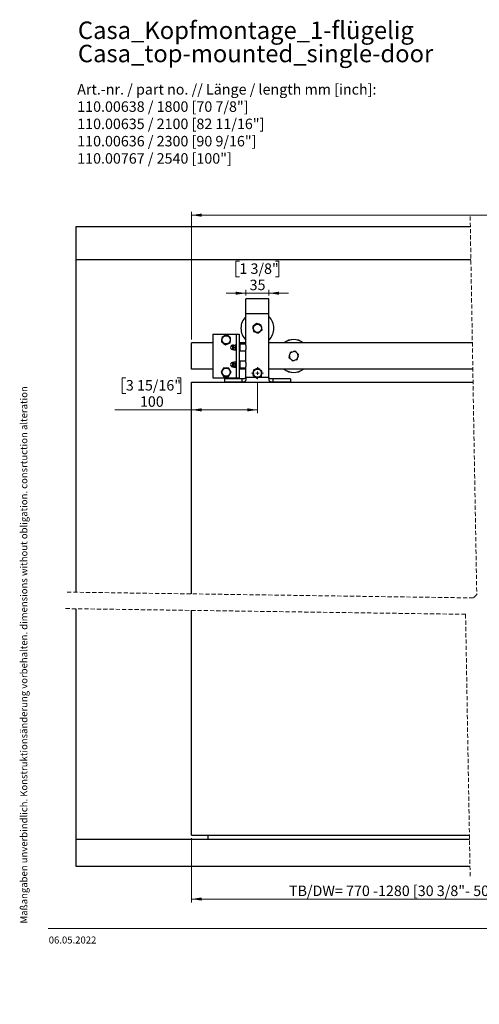
# Model space of a CAD drawing. Units: millimetres. Extents: x 4 to 418, y -13 to 285.
# Drawn here: x 4 to 143, y -13 to 285 of the extents above; entities that cross this region are included whole.
import ezdxf

# ---------------------------------------------------------------- set-up
doc = ezdxf.new("R2010")
doc.units = ezdxf.units.MM
doc.linetypes.add('HIDDEN', pattern=[1.905, 1.27, -0.635])
doc.styles.add('SLDTEXTSTYLE0', font='TXT', dxfattribs={"width": 0.605})
doc.styles.add('SLDTEXTSTYLE1', font='TXT', dxfattribs={"width": 0.7})
doc.dimstyles.new('SLDDIMSTYLE0', dxfattribs={"dimtxt": 3.081982, "dimasz": 3.081982, "dimexe": 0, "dimexo": 0.0625, "dimgap": 0.770496, "dimtad": 0, "dimtih": 1, "dimtoh": 1, "dimdec": 6, "dimlfac": 5, "dimrnd": 1e-09, "dimzin": 12, "dimdsep": 46, "dimtxsty": 'SLDTEXTSTYLE0', "dimsah": 1, "dimcen": 0.09, "dimadec": 0, "dimazin": 3, "dimtfac": 1, "dimtofl": 0, "dimtmove": 0, "dimatfit": 3, "dimfxl": 1, "dimfrac": 2, "dimtolj": 1, "dimtzin": 12, "dimarcsym": 0})
doc.dimstyles.new('SLDDIMSTYLE1', dxfattribs={"dimtxt": 3.081982, "dimasz": 3.081982, "dimexe": 0, "dimexo": 0.0625, "dimgap": 0.770496, "dimtad": 0, "dimtih": 1, "dimtoh": 1, "dimlfac": 5, "dimrnd": 1e-09, "dimzin": 12, "dimdsep": 46, "dimtxsty": 'SLDTEXTSTYLE0', "dimsah": 1, "dimcen": 0.09, "dimadec": 0, "dimazin": 3, "dimtfac": 1, "dimtofl": 0, "dimtmove": 0, "dimatfit": 3, "dimfxl": 1, "dimfrac": 2, "dimtolj": 1, "dimtzin": 12, "dimarcsym": 0})
doc.dimstyles.new('SLDDIMSTYLE2', dxfattribs={"dimtxt": 3.081982, "dimasz": 3.081982, "dimexe": 0, "dimexo": 0.0625, "dimgap": 0.770496, "dimtad": 0, "dimtih": 1, "dimtoh": 1, "dimlfac": 5, "dimrnd": 1e-09, "dimzin": 12, "dimdsep": 46, "dimtxsty": 'SLDTEXTSTYLE0', "dimsah": 1, "dimcen": 0.09, "dimadec": 0, "dimazin": 3, "dimtfac": 1, "dimtofl": 0, "dimtmove": 0, "dimatfit": 3, "dimfxl": 1, "dimfrac": 2, "dimtolj": 1, "dimtzin": 12, "dimarcsym": 0})
doc.dimstyles.new('SLDDIMSTYLE3', dxfattribs={"dimtxt": 3.081982, "dimasz": 3.081982, "dimexe": 0, "dimexo": 0.0625, "dimgap": 0.770496, "dimtad": 0, "dimtih": 1, "dimtoh": 1, "dimlfac": 5, "dimrnd": 1e-09, "dimzin": 12, "dimdsep": 46, "dimtxsty": 'SLDTEXTSTYLE0', "dimsah": 1, "dimcen": 0.09, "dimadec": 0, "dimazin": 3, "dimtfac": 1, "dimtmove": 0, "dimatfit": 0, "dimfxl": 1, "dimfrac": 2, "dimtolj": 1, "dimtzin": 12, "dimarcsym": 0})

# ---------------------------------------------------------------- blocks, each defined once
blk = doc.blocks.new('SW_NOTE_0')
at = {"color": 0, "linetype": 'Continuous', "lineweight": 0, "char_height": 3.175, "attachment_point": 1}
for s, insert, style in [('Art.-nr. / part no. // Länge / length mm [inch]:', (0, 4.09), 'SLDTEXTSTYLE1'), ('110.00638 / 1800 [70 7/8"]', (0, -1.14), 'SLDTEXTSTYLE0'), ('110.00635 / 2100 [82 11/16"]', (0, -6.37), 'SLDTEXTSTYLE0'), ('110.00636 / 2300 [90 9/16"]', (0, -11.61), 'SLDTEXTSTYLE0'), ('110.00767 / 2540 [100"]', (0, -16.84), 'SLDTEXTSTYLE0')]:
    blk.add_mtext(s, dxfattribs=dict(at, insert=insert, style=style))
blk = doc.blocks.new('SW_NOTE_0_2')
at = {"color": 0, "linetype": 'Continuous', "lineweight": 0, "char_height": 5.2917, "attachment_point": 1, "style": 'SLDTEXTSTYLE0'}
for s, insert in [('Casa_Kopfmontage_1-flügelig', (0, 6.82)), ('Casa_top-mounted_single-door', (0, -0.23))]:
    blk.add_mtext(s, dxfattribs=dict(at, insert=insert))
blk = doc.blocks.new('_D')
at = {"linetype": 'Continuous', "lineweight": 18}
for p, q in [((56.2, 37.01), (56.2, 17.61)), ((185.17, 37.01), (185.17, 17.61)), ((56.2, 18.61), (185.17, 18.61))]:
    blk.add_line(p, q, dxfattribs=at)
for points in [[(56.2, 18.61), (59.28, 18.14), (59.28, 19.08)], [(185.17, 18.61), (182.09, 19.08), (182.09, 18.14)]]:
    blk.add_solid(points, dxfattribs=at)
at = {"linetype": 'Continuous', "lineweight": 18, "insert": (85.77, 22.7), "char_height": 3.175, "attachment_point": 1, "style": 'SLDTEXTSTYLE0'}
blk.add_mtext('TB/DW= 770 -1280 [30 3/8"- 50 3/8"]', dxfattribs=at)
blk = doc.blocks.new('_D_1')
at = {"linetype": 'Continuous', "lineweight": 18}
for p, q in [((56.2, 188.14), (56.2, 226.82)), ((365.17, 188.14), (365.17, 226.82)), ((56.2, 225.82), (365.17, 225.82))]:
    blk.add_line(p, q, dxfattribs=at)
for points in [[(56.2, 225.82), (59.28, 225.34), (59.28, 226.29)], [(365.17, 225.82), (362.09, 226.29), (362.09, 225.34)]]:
    blk.add_solid(points, dxfattribs=at)
at = {"linetype": 'Continuous', "lineweight": 18, "char_height": 3.175, "attachment_point": 1, "style": 'SLDTEXTSTYLE0'}
for s, insert in [('1800', (149.45, 229.91)), ('[70 7/8"] (2100 [82 11/16"] / 2300 [90 9/16"] / 2540 [100"])', (160.05, 229.91))]:
    blk.add_mtext(s, dxfattribs=dict(at, insert=insert))
blk = doc.blocks.new('_D_3')
at = {"linetype": 'Continuous', "lineweight": 18}
for p, q in [((36.31, 176.5), (35.25, 176.5)), ((35.25, 176.5), (35.25, 171.76)), ((51.92, 176.5), (52.98, 176.5)), ((52.98, 176.5), (52.98, 171.76)), ((76.2, 175.14), (76.2, 165.82)), ((35.25, 171.76), (36.31, 171.76)), ((52.98, 171.76), (51.92, 171.76)), ((56.2, 166.82), (33.01, 166.82)), ((76.2, 166.82), (56.2, 166.82))]:
    blk.add_line(p, q, dxfattribs=at)
for points in [[(56.2, 166.82), (59.28, 166.35), (59.28, 167.3)], [(76.2, 166.82), (73.12, 167.3), (73.12, 166.35)]]:
    blk.add_solid(points, dxfattribs=at)
at = {"linetype": 'Continuous', "lineweight": 18, "char_height": 3.175, "attachment_point": 1, "style": 'SLDTEXTSTYLE0'}
for s, insert in [('3 15/16"', (36.31, 175.85)), ('100', (40.59, 170.92))]:
    blk.add_mtext(s, dxfattribs=dict(at, insert=insert))
blk = doc.blocks.new('_D_4')
at = {"linetype": 'Continuous', "lineweight": 18}
for p, q in [((70.73, 211.84), (69.67, 211.84)), ((69.67, 211.84), (69.67, 207.1)), ((81.64, 211.84), (82.7, 211.84)), ((82.7, 211.84), (82.7, 207.1)), ((69.67, 207.1), (70.73, 207.1)), ((82.7, 207.1), (81.64, 207.1)), ((72.7, 201.44), (72.7, 203.16)), ((79.7, 201.44), (79.7, 203.16)), ((72.7, 202.16), (66.77, 202.16)), ((79.7, 202.16), (72.7, 202.16)), ((79.7, 202.16), (85.63, 202.16))]:
    blk.add_line(p, q, dxfattribs=at)
for points in [[(72.7, 202.16), (69.62, 202.64), (69.62, 201.69)], [(79.7, 202.16), (82.78, 201.69), (82.78, 202.64)]]:
    blk.add_solid(points, dxfattribs=at)
at = {"linetype": 'Continuous', "lineweight": 18, "char_height": 3.175, "attachment_point": 1, "style": 'SLDTEXTSTYLE0'}
for s, insert in [('1 3/8"', (70.73, 211.19)), ('35', (73.83, 206.26))]:
    blk.add_mtext(s, dxfattribs=dict(at, insert=insert))
blk = doc.blocks.new('SW_CENTERMARKSYMBOL_0')
at = {"color": 0, "linetype": 'Continuous', "lineweight": 18}
for p, q in [((-1, 0), (-1.8, 0)), ((0, 0), (-0.5, 0)), ((0, 1), (0, 1.8)), ((0, 0), (0, 0.5)), ((0, 0), (0, -0.5)), ((0, 0), (0.5, 0)), ((1, 0), (1.8, 0)), ((0, -1), (0, -1.8))]:
    blk.add_line(p, q, dxfattribs=at)

msp = doc.modelspace()

# ---------------------------------------------------------------- linework, layer by layer
at = {"color": 7, "linetype": 'HIDDEN', "lineweight": 18}
for p, q in [((140.68285931, 225.42167637), (142.68285931, 110.83417875)), ((141.69014298, 109.84146242), (18.02570383, 111.61331794)), ((142.68285931, 110.83417875), (141.69014298, 109.84146242)), ((139.29630976, 104.8757611), (18.02570383, 106.61331794)), ((139.29630976, 104.8757611), (140.68285931, 25.4351394))]:
    msp.add_line(p, q, dxfattribs=at)
at = {"color": 7, "linetype": 'Continuous', "lineweight": 25}
for p, q in [((21.2007086, 222.24668114), (21.2007086, 212.24669067)), ((140.73827669, 222.24668114), (21.2007086, 222.24668114)), ((140.91281101, 212.24669067), (21.2007086, 212.24669067)), ((21.2007086, 212.24669067), (21.2007086, 111.56782953)), ((79.70071241, 200.43982117), (72.70069525, 200.43982117)), ((72.70069525, 195.93983738), (72.70069525, 200.43982117)), ((79.70071241, 195.93983738), (79.70071241, 200.43982117)), ((79.70071241, 195.93983738), (72.70069525, 195.93983738)), ((72.70069525, 186.33982985), (72.70069525, 195.93983738)), ((79.70071241, 176.64668409), (79.70071241, 195.93983738)), ((74.80643198, 192.09600536), (74.91417333, 191.3532242)), ((77.37951681, 192.46922581), (76.68235704, 192.7472934)), ((77.59497568, 190.98365156), (77.48723432, 191.72643272)), ((62.70070478, 189.73982184), (62.70070478, 176.53982489)), ((62.70070478, 189.73982184), (69.8007147, 189.73982184)), ((65.50512716, 188.94754498), (65.41097566, 188.20291607)), ((68.08460161, 188.62136452), (67.48681471, 189.07521813)), ((69.8007147, 189.73982184), (69.8007147, 176.53982489)), ((69.8007147, 189.73982184), (70.70069715, 189.73982184)), ((70.70069715, 189.73982184), (70.70069715, 176.53982489)), ((75.02189085, 190.61044304), (75.71905062, 190.33235161)), ((62.70070478, 187.13983147), (56.20069906, 187.13983147)), ((56.20069906, 179.13982718), (56.20069906, 187.13983147)), ((65.31682417, 187.45829908), (65.91458723, 187.00443356)), ((67.89627477, 187.13210671), (67.99042627, 187.87673561)), ((68.97669241, 186.38982622), (68.69070932, 186.38982622)), ((68.69070932, 185.08982508), (68.97669241, 185.08982508)), ((69.00103494, 186.44038288), (69.00070116, 186.4398226)), ((69.00070116, 186.11373751), (69.00070116, 186.43927424)), ((69.00070116, 185.41428892), (69.00070116, 186.11373751)), ((69.06321451, 185.77207176), (69.00070116, 186.11373751)), ((69.06321451, 185.05650608), (69.00070116, 185.41428892)), ((69.00070116, 185.04038899), (69.00070116, 185.41428892)), ((69.00070116, 185.0398287), (69.00103494, 185.03926842)), ((69.06321451, 186.45539133), (69.5781748, 186.45539133)), ((69.06321451, 185.77207176), (69.5781748, 185.77207176)), ((69.06321451, 185.05650608), (69.5781748, 185.05650608)), ((69.06321451, 185.02425997), (69.5781748, 185.02425997)), ((69.5781748, 186.45539133), (69.64071199, 186.11373751)), ((69.5781748, 185.77207176), (69.64071199, 185.41428892)), ((69.5781748, 185.02425997), (69.64071199, 185.36592571)), ((69.64071199, 186.4398226), (69.64037821, 186.44038288)), ((69.64037821, 185.03926842), (69.64071199, 185.0398287)), ((69.8007147, 186.63983194), (69.64071199, 186.63983194)), ((69.64071199, 185.73982565), (69.64071199, 186.63983194)), ((69.64071199, 184.83983128), (69.64071199, 185.73982565)), ((72.70069525, 187.13983147), (70.70069715, 187.13983147)), ((70.9007065, 186.7398247), (70.70069715, 186.7398247)), ((72.70069525, 186.7398247), (70.9007065, 186.7398247)), ((70.9007065, 186.7398247), (70.9007065, 184.7398266)), ((72.70069525, 186.33982985), (72.70069525, 185.13983337)), ((72.70069525, 181.13982527), (72.70069525, 185.13983337)), ((141.35102436, 187.13983147), (79.70071241, 187.13983147)), ((69.64071199, 184.83983128), (69.8007147, 184.83983128)), ((70.70069715, 184.7398266), (70.9007065, 184.7398266)), ((70.9007065, 184.7398266), (72.70069525, 184.7398266)), ((85.87384626, 183.19285957), (85.7573311, 182.72747843)), ((85.87384626, 183.19285957), (86.00540563, 183.71825068)), ((86.49135038, 182.01726524), (86.10213205, 182.39387123)), ((86.49135038, 182.01726524), (86.83612749, 181.68365805)), ((86.58321306, 184.31542961), (87.10399076, 184.46420281)), ((87.91006014, 184.2623934), (87.56528303, 184.59598867)), ((87.91006014, 184.2623934), (88.29927847, 183.88578741)), ((88.52754041, 183.08678715), (88.39600488, 182.56140797)), ((88.52754041, 183.08678715), (88.64407942, 183.55218021)), ((62.70070478, 179.13982718), (56.20069906, 179.13982718)), ((65.95015928, 179.53982203), (65.5748646, 178.88983337)), ((65.95015928, 179.53982203), (66.70070097, 179.53982203)), ((66.70070097, 179.53982203), (67.4512665, 179.53982203)), ((68.97669241, 181.18982164), (68.69070932, 181.18982164)), ((68.69070932, 179.88983242), (68.97669241, 179.88983242)), ((69.06395361, 181.34938328), (69.00070116, 181.23982994)), ((69.00070116, 181.125544), (69.00070116, 181.23982994)), ((69.06321451, 180.90424387), (69.00070116, 181.125544)), ((69.00070116, 180.50073235), (69.00070116, 181.125544)), ((69.00070116, 179.91500942), (69.00070116, 180.50073235)), ((69.06321451, 179.73279802), (69.00070116, 179.91500942)), ((69.00070116, 179.83982412), (69.00070116, 179.91500942)), ((69.00070116, 179.83982412), (69.06395361, 179.73027079)), ((69.06321451, 181.34685604), (69.05548975, 181.32432549)), ((69.06321451, 181.34685604), (69.5781748, 181.34685604)), ((69.06321451, 180.90424387), (69.5781748, 180.90424387)), ((69.06321451, 180.0972089), (69.5781748, 180.0972089)), ((69.06321451, 179.73279802), (69.5781748, 179.73279802)), ((69.64071199, 181.23982994), (69.57745954, 181.34938328)), ((69.57745954, 179.73027079), (69.64071199, 179.83982412)), ((69.5781748, 181.34685604), (69.64071199, 181.125544)), ((69.58647177, 181.3242778), (69.5781748, 181.34685604)), ((69.5781748, 180.0972089), (69.64071199, 179.91500942)), ((69.8007147, 181.43982737), (69.64071199, 181.43982737)), ((69.64071199, 180.53983299), (69.64071199, 181.43982737)), ((69.64071199, 179.6398267), (69.64071199, 180.53983299)), ((69.64071199, 179.6398267), (69.8007147, 179.6398267)), ((70.9007065, 181.53983204), (70.70069715, 181.53983204)), ((70.70069715, 179.53982203), (70.9007065, 179.53982203)), ((72.70069525, 179.13982718), (70.70069715, 179.13982718)), ((72.70069525, 181.53983204), (70.9007065, 181.53983204)), ((70.9007065, 181.53983204), (70.9007065, 179.53982203)), ((70.9007065, 179.53982203), (72.70069525, 179.53982203)), ((72.70069525, 181.13982527), (72.70069525, 179.9398288)), ((72.70069525, 176.64668409), (72.70069525, 179.9398288)), ((77.57652208, 178.54021637), (76.97258398, 178.98585646)), ((141.4906542, 179.13982718), (79.70071241, 179.13982718)), ((87.81819746, 181.96422903), (87.29741976, 181.81544392)), ((62.70070478, 176.53982489), (69.8007147, 176.53982489)), ((65.19959375, 178.2398328), (65.5748646, 177.58983223)), ((65.95015928, 176.93983166), (66.70070097, 176.93983166)), ((71.5007107, 176.24670116), (66.20071337, 176.24670116)), ((66.20071337, 176.24670116), (66.20071337, 175.24672596)), ((66.70070097, 176.93983166), (67.4512665, 176.93983166)), ((67.4512665, 176.93983166), (67.82653734, 177.58983223)), ((68.20180818, 178.2398328), (67.82653734, 178.88983337)), ((69.8007147, 176.53982489), (70.70069715, 176.53982489)), ((71.5007107, 176.24670116), (71.5007107, 175.24672596)), ((72.70069525, 176.64668409), (72.70069525, 176.32772772)), ((79.70071241, 176.64668409), (72.70069525, 176.64668409)), ((74.82488558, 177.33944504), (75.42882368, 176.89379303)), ((74.99285147, 178.8311228), (74.9088566, 178.08528988)), ((77.40855619, 177.04852669), (77.49255106, 177.79437153)), ((79.70071241, 176.32772772), (79.70071241, 176.64668409)), ((80.90069696, 176.24670116), (80.90069696, 175.24672596)), ((86.20069429, 176.24670116), (80.90069696, 176.24670116)), ((86.20069429, 176.24670116), (86.20069429, 175.24672596)), ((56.20069906, 111.06635182), (56.20069906, 175.2466902)), ((56.20069906, 175.2466902), (141.55860349, 175.2466902)), ((66.20071337, 175.24672596), (66.20071337, 175.2466902)), ((71.5007107, 175.24672596), (66.20071337, 175.24672596)), ((86.20069429, 175.24672596), (80.90069696, 175.24672596)), ((86.20069429, 175.2466902), (86.20069429, 175.24672596)), ((21.2007086, 106.56782201), (21.2007086, 36.61013654)), ((56.20069906, 38.01013043), (56.20069906, 106.06634429)), ((21.2007086, 36.61013654), (21.2007086, 28.61014417)), ((140.48780605, 36.61013654), (21.2007086, 36.61013654)), ((56.20069906, 38.01013043), (140.46338007, 38.01013043)), ((61.20069429, 38.01013043), (61.20069429, 36.61013654)), ((21.2007086, 28.61014417), (140.62744781, 28.61014417))]:
    msp.add_line(p, q, dxfattribs=at)
at = {"color": 8, "linetype": 'Continuous', "lineweight": 25}
for p, q in [((68.69070932, 186.38982622), (68.69070932, 185.0903496)), ((68.69070932, 185.0903496), (68.69070932, 185.08982508)), ((68.97669241, 185.08982508), (68.97669241, 186.38982622)), ((68.69070932, 181.18982164), (68.69070932, 179.88983242)), ((68.97669241, 180.50352184), (68.97669241, 181.18982164)), ((68.97669241, 179.88983242), (68.97669241, 180.50352184))]:
    msp.add_line(p, q, dxfattribs=at)
at = {"color": 7, "linetype": 'Continuous', "lineweight": 18}
msp.add_line((12.80877313, 9.71395326), (414.86059396, 9.71395326), dxfattribs=at)
at = {"color": 7, "linetype": 'Continuous', "lineweight": 25, "flags": 128}
for points in [[(75.39582655, 192.56070702), (74.94466707, 192.20499842), (74.80643198, 192.09600536)], [(74.91417333, 191.3532242), (74.92182657, 191.30041449), (75.02189085, 190.61044304)], [(75.98522112, 193.02538483), (75.54755613, 192.68032162), (75.39582655, 192.56070702)], [(77.59497568, 190.98365156), (77.15728685, 190.63856451), (77.00558111, 190.51894991)], [(77.48723432, 191.72643272), (77.47958109, 191.77924244), (77.37951681, 192.46922581)], [(65.41097566, 188.20291607), (65.4042761, 188.14997522), (65.31682417, 187.45829908)], [(65.50512716, 188.94754498), (66.01896688, 189.16346876), (66.1970894, 189.23830835)], [(66.1970894, 189.23830835), (66.72673628, 189.46088402), (66.8890278, 189.52908365)], [(67.48681471, 189.07521813), (67.44430467, 189.10748808), (66.8890278, 189.52908365)], [(67.99042627, 187.87673561), (67.99712583, 187.92967646), (68.08460161, 188.62136452)], [(77.00558111, 190.51894991), (76.55442163, 190.16325323), (76.41618654, 190.05426018)], [(65.91458723, 187.00443356), (65.95709726, 186.9721636), (66.51237413, 186.55057995)], [(66.51237413, 186.55057995), (67.02621385, 186.76650374), (67.20433637, 186.84134333)], [(67.20433637, 186.84134333), (67.73398325, 187.06390707), (67.89627477, 187.13210671)], [(85.7573311, 182.72747843), (85.85892126, 182.62917845), (86.10213205, 182.39387123)], [(86.12192079, 184.18364374), (86.08758852, 184.0465173), (86.00540563, 183.71825068)], [(86.58321306, 184.31542961), (86.46626875, 184.28201525), (86.12192079, 184.18364374)], [(87.56528303, 184.59598867), (87.3128216, 184.52386705), (87.10399076, 184.46420281)], [(87.81819746, 181.96422903), (87.93514177, 181.9976434), (88.27948973, 182.0960149)], [(88.27948973, 182.0960149), (88.313822, 182.23314135), (88.39600488, 182.56140797)], [(88.64407942, 183.55218021), (88.54248926, 183.65046827), (88.29927847, 183.88578741)], [(67.82653734, 178.88983337), (67.7998583, 178.9360389), (67.4512665, 179.53982203)], [(75.68076059, 179.13131563), (75.15418932, 178.90153973), (74.99285147, 178.8311228)], [(76.36866972, 179.43150847), (75.85783407, 179.20858709), (75.68076059, 179.13131563)], [(76.97258398, 178.98585646), (76.92964479, 179.01754229), (76.36866972, 179.43150847)], [(86.83612749, 181.68365805), (87.08858892, 181.75579159), (87.29741976, 181.81544392)], [(65.5748646, 178.88983337), (65.54818556, 178.84361593), (65.19959375, 178.2398328)], [(65.5748646, 177.58983223), (65.60154363, 177.54361479), (65.95015928, 176.93983166)], [(67.82653734, 177.58983223), (67.85321638, 177.63603775), (68.20180818, 178.2398328)], [(75.42882368, 176.89379303), (75.47176286, 176.8621072), (76.03273794, 176.44814102)], [(76.72064707, 176.74833386), (76.19407579, 176.51854603), (76.03273794, 176.44814102)], [(77.40855619, 177.04852669), (76.89772054, 176.82560532), (76.72064707, 176.74833386)]]:
    msp.add_lwpolyline(points, dxfattribs=at)
at = {"color": 7, "linetype": 'Continuous', "lineweight": 25}
for centre, radius in [((76.20070803, 191.53983982), 1.2739935), ((76.20070047, 191.53981818), 1.24999743), ((66.70069895, 188.0398303), 1.27400477), ((66.70069793, 188.03982358), 1.25000062), ((66.70070427, 178.23982766), 1.27400161), ((66.70070941, 178.23982892), 1.24999832), ((76.20069671, 177.93982526), 1.27400596), ((76.20070686, 177.93983302), 1.25000081)]:
    msp.add_circle(centre, radius, dxfattribs=at)
for centre, radius, start, end in [((76.20072232, 191.53982846), 5.00002135, 134.4271986419, 225.5728013581), ((76.20060131, 191.53980385), 5.00009775, 0.0002137752, 45.5723112285), ((76.20076171, 191.53982136), 1.30004928, 128.2546308064, 188.2522122233), ((76.2007321, 191.53984669), 1.30002362, 188.2535041695, 248.2524643527), ((76.2006652, 191.5399365), 1.29989911, 68.2497837227, 128.2544329055), ((76.20071486, 191.53982713), 1.2999823, 8.2530161609, 68.2536029502), ((76.20067657, 191.53982335), 1.30002073, 308.2539043173, 8.2529387124), ((76.20078037, 191.53977786), 4.99991869, 314.4268268053, 0.0005115883), ((66.7007147, 188.03982234), 1.30001013, 172.792925363, 232.7921150926), ((66.70069997, 188.03982426), 1.29999528, 112.7924526494, 172.792927863), ((66.70070956, 188.03981087), 1.30001134, 52.7933909013, 112.7926137998), ((66.70068724, 188.03982934), 1.30001013, 352.792925363, 52.7921150926), ((76.20071293, 191.53984687), 1.30001669, 248.2532521719, 308.2520043811), ((87.20070526, 183.13977324), 5.00005201, 53.1304196079, 126.8695803921), ((87.20070526, 183.13982989), 4.96000015, 53.7507075993, 126.2492924007), ((66.70070586, 188.03987385), 1.30004581, 232.7937979646, 292.792470387), ((66.70073896, 188.03978774), 1.2999536, 292.7925958525, 352.794458495), ((68.6907056, 185.73982565), 0.65000057, 89.9996717163, 270.0003282837), ((68.9766878, 186.41383958), 0.02401336, 270.0109905603, 359.9605536272), ((68.97670815, 185.06583208), 0.02399301, 359.9908604076, 90.0375954049), ((87.20087715, 183.13991), 1.32808683, 177.7150654567, 214.176177966), ((87.20069638, 183.13985483), 1.32787865, 117.7111843155, 154.177867731), ((87.20072048, 183.13985061), 1.32793217, 237.7109013779, 274.1759427329), ((87.20070922, 183.1398064), 1.32792331, 57.7116385473, 94.1768002883), ((87.20071414, 183.13980381), 1.32787865, 297.7111843155, 334.177867731), ((87.2007467, 183.1398484), 1.32785431, 357.7098426978, 34.177787777), ((66.70070135, 178.23980421), 1.30001781, 90.0000169825, 149.9989691434), ((66.70070058, 178.23980421), 1.30001781, 30.0010308566, 89.9999830175), ((68.69069849, 180.53982703), 0.64999461, 89.9990455694, 270.0009544306), ((68.9766878, 181.213835), 0.02401335, 270.0109817039, 359.989018296), ((68.9766878, 179.86581907), 0.02401335, 0.0109817042, 89.989018296), ((76.20071241, 177.93980032), 1.30002255, 113.5754275668, 173.5743904604), ((76.20070823, 177.93989885), 1.29993057, 53.5741270134, 113.5769958261), ((76.20073254, 177.93981856), 1.29998074, 353.5760693257, 53.5770904028), ((87.20070526, 183.13988318), 5.00005024, 233.1304043753, 306.8695956247), ((87.20070526, 183.13982876), 4.96000015, 233.7507075993, 306.2492924007), ((66.7007162, 178.2398328), 1.30001638, 150.0003875877, 209.9996124123), ((66.70069539, 178.23982723), 1.29999557, 209.9998581329, 270.0002457206), ((66.70070654, 178.23982723), 1.29999557, 269.9997542794, 330.0001418671), ((66.70068574, 178.2398328), 1.30001638, 330.0003875877, 29.9996124123), ((76.20067915, 177.93983414), 1.29998572, 173.5757078223, 233.5770316175), ((76.20070932, 177.9398385), 1.30000714, 233.5760755314, 293.5750473082), ((76.20069847, 177.93984514), 1.30001757, 293.5753687705, 353.575073185)]:
    msp.add_arc(centre, radius, start, end, dxfattribs=at)
for points, knots in [([(76.68235704, 192.7472934), (76.66584269, 192.75388993), (76.43350699, 192.84669464), (76.2011045, 192.93933205), (75.98522112, 193.02538483)], [0, 0, 0, 0, 0.0710796803, 1, 1, 1, 1]), ([(75.71905062, 190.33235161), (75.73556502, 190.32575918), (75.96792071, 190.23300454), (76.20031209, 190.14033932), (76.41618654, 190.05426018)], [0, 0, 0, 0, 0.0710737908, 1, 1, 1, 1]), ([(69.00070116, 186.11373751), (69.000762, 186.12183309), (69.00163355, 186.23779378), (69.0335377, 186.35052771), (69.06321451, 186.45539133)], [0, 0, 0, 0, 0.06981313544, 1, 1, 1, 1]), ([(69.00070116, 186.43927424), (69.01311918, 186.44403636), (69.03338576, 186.4518083), (69.05488758, 186.4543911), (69.06321451, 186.45539133)], [0, 0, 0, 0, 0.6127337365, 1, 1, 1, 1]), ([(69.00070116, 185.41428892), (69.00076179, 185.42276973), (69.00162867, 185.54401505), (69.03353757, 185.66217594), (69.06321451, 185.77207176)], [0, 0, 0, 0, 0.06994753434, 1, 1, 1, 1]), ([(69.00070116, 185.36592571), (69.00076195, 185.35782616), (69.0016324, 185.24186144), (69.03353766, 185.12912362), (69.06321451, 185.02425997)], [0, 0, 0, 0, 0.0698450238, 1, 1, 1, 1]), ([(69.00070116, 185.04038899), (69.01311918, 185.04515111), (69.03338576, 185.05292305), (69.05488758, 185.05550585), (69.06321451, 185.05650608)], [0, 0, 0, 0, 0.6127337365, 1, 1, 1, 1]), ([(69.06321451, 185.02425997), (69.04162153, 185.0239399), (69.01781742, 185.02358706), (69.00215593, 185.03896093), (69.00070116, 185.04038899)], [0, 0, 0, 0, 0.9071112538, 1, 1, 1, 1]), ([(69.5781748, 186.45539133), (69.5865098, 186.45439172), (69.60802009, 186.45181202), (69.628294, 186.4440367), (69.64071199, 186.43927424)], [0, 0, 0, 0, 0.3874891701, 1, 1, 1, 1]), ([(69.64071199, 186.11373751), (69.64064297, 186.10563795), (69.63965481, 185.9896748), (69.60780242, 185.87693611), (69.5781748, 185.77207176)], [0, 0, 0, 0, 0.0698459318, 1, 1, 1, 1]), ([(69.64071199, 185.41428892), (69.64064308, 185.40581209), (69.63965745, 185.28456839), (69.60780255, 185.16640656), (69.5781748, 185.05650608)], [0, 0, 0, 0, 0.0699156155, 1, 1, 1, 1]), ([(69.5781748, 185.05650608), (69.5865098, 185.05550647), (69.60802009, 185.05292677), (69.628294, 185.04515145), (69.64071199, 185.04038899)], [0, 0, 0, 0, 0.3874891701, 1, 1, 1, 1]), ([(69.64071199, 185.04038899), (69.63924922, 185.03896086), (69.62354259, 185.02362624), (69.59975083, 185.02395858), (69.5781748, 185.02425997)], [0, 0, 0, 0, 0.0931305742, 1, 1, 1, 1]), ([(69.00070116, 181.125544), (69.00076436, 181.13079683), (69.00169008, 181.2077291), (69.03353962, 181.27975136), (69.06321451, 181.34685604)], [0, 0, 0, 0, 0.0682787525, 1, 1, 1, 1]), ([(69.06321451, 180.90424387), (69.03825309, 180.80502114), (69.00478953, 180.67200207), (69.00152945, 180.53543112), (69.00070116, 180.50073235)], [0, 0, 0, 0, 0.7459285428, 1, 1, 1, 1]), ([(69.00070116, 180.50073235), (69.00805616, 180.39677393), (69.01772359, 180.26013088), (69.05443358, 180.12865707), (69.06321451, 180.0972089)], [0, 0, 0, 0, 0.7608028172, 1, 1, 1, 1]), ([(69.00070116, 179.91500942), (69.00076627, 179.91933362), (69.001738, 179.98386524), (69.03354183, 180.04250166), (69.06321451, 180.0972089)], [0, 0, 0, 0, 0.0670090081, 1, 1, 1, 1]), ([(69.64071199, 181.125544), (69.6406405, 181.12029515), (69.63959269, 181.04336944), (69.60779906, 180.9713496), (69.5781748, 180.90424387)], [0, 0, 0, 0, 0.0682326956, 1, 1, 1, 1]), ([(69.64071199, 180.50073235), (69.63987475, 180.53543108), (69.63657949, 180.67200086), (69.60312752, 180.80502077), (69.5781748, 180.90424387)], [0, 0, 0, 0, 0.2540733161, 1, 1, 1, 1]), ([(69.5781748, 180.0972089), (69.58696462, 180.12865682), (69.62371006, 180.26012343), (69.63336591, 180.39677158), (69.64071199, 180.50073235)], [0, 0, 0, 0, 0.2392084274, 1, 1, 1, 1]), ([(69.64071199, 179.91500942), (69.64063866, 179.91068523), (69.63954433, 179.84615295), (69.60779586, 179.78751073), (69.5781748, 179.73279802)], [0, 0, 0, 0, 0.06700820086, 1, 1, 1, 1]), ([(72.70069525, 176.55556051), (72.69435533, 176.52368003), (72.68329064, 176.46804086), (72.63415133, 176.38835995), (72.54645379, 176.33186013), (72.34194999, 176.26183481), (71.98386422, 176.24566294), (71.6735347, 176.24632979), (71.5007107, 176.24670116)], [0, 0, 0, 0, 0.072561805, 0.1266379179, 0.2051918617, 0.3008332073, 0.6106306552, 1, 1, 1, 1]), ([(72.70069525, 176.32772772), (72.69447855, 176.21844861), (72.68414872, 176.03686772), (72.64315603, 175.78062198), (72.56617653, 175.57811096), (72.43482309, 175.40126662), (72.24366268, 175.29024109), (72.01308666, 175.25298529), (71.76533397, 175.24651708), (71.5919135, 175.24665397), (71.5007107, 175.24672596)], [0, 0, 0, 0, 0.1693144302, 0.281337068, 0.4002851935, 0.5010854087, 0.6163439455, 0.7317133891, 0.8589065703, 1, 1, 1, 1]), ([(74.9088566, 178.08528988), (74.90686991, 178.06761113), (74.87893063, 177.81899044), (74.85091194, 177.57037868), (74.82488558, 177.33944504)], [0, 0, 0, 0, 0.0711073267, 1, 1, 1, 1]), ([(77.49255106, 177.79437153), (77.49453776, 177.81204631), (77.52248349, 178.06066627), (77.5504986, 178.30927843), (77.57652208, 178.54021637)], [0, 0, 0, 0, 0.0710915434, 1, 1, 1, 1]), ([(80.90069696, 176.24670116), (80.72787296, 176.24632979), (80.41754344, 176.24566294), (80.05945767, 176.26183481), (79.85495387, 176.33186013), (79.76725633, 176.38835995), (79.71811701, 176.46804086), (79.70705233, 176.52368003), (79.70071241, 176.55556051)], [0, 0, 0, 0, 0.3893693448, 0.6991667927, 0.7948081383, 0.8733620821, 0.927438195, 1, 1, 1, 1]), ([(80.90069696, 175.24672596), (80.80949416, 175.24665397), (80.63607368, 175.24651708), (80.388321, 175.25298529), (80.15774498, 175.29024109), (79.96658457, 175.40126662), (79.83523113, 175.57811096), (79.75825163, 175.78062198), (79.71725894, 176.03686772), (79.70692911, 176.21844861), (79.70071241, 176.32772772)], [0, 0, 0, 0, 0.1410934297, 0.2682866109, 0.3836560545, 0.4989145913, 0.5997148065, 0.718662932, 0.8306855698, 1, 1, 1, 1])]:
    msp.add_open_spline(points, degree=3, knots=knots, dxfattribs=at)

# ---------------------------------------------------------------- block references
at = {"color": 7, "linetype": 'Continuous', "lineweight": 0}
for name, p in [('SW_NOTE_0_2', (21.78113175, 277.66046512)), ('SW_NOTE_0', (21.57945689, 261.4290183))]:
    msp.add_blockref(name, p, dxfattribs=at)
at = {"color": 7, "linetype": 'Continuous', "lineweight": 18}
msp.add_blockref('SW_CENTERMARKSYMBOL_0', (76.20070383, 177.9398307), dxfattribs=at)

# ---------------------------------------------------------------- texts
at = {"color": 7, "linetype": 'Continuous', "lineweight": 0, "insert": (4.3481746, 11.18883155), "char_height": 2.1166666667, "attachment_point": 1, "rotation": 90, "style": 'SLDTEXTSTYLE0'}
msp.add_mtext('Maßangaben unverbindlich. Konstruktionsänderung vorbehalten. dimensions without obligation. consrtuction alteration', dxfattribs=at)
at = {"color": 7, "linetype": 'Continuous', "lineweight": 0, "insert": (12.94444453, 7.26045253), "char_height": 2.116666667, "attachment_point": 1, "style": 'SLDTEXTSTYLE0'}
msp.add_mtext('06.05.2022', dxfattribs=at)

# ---------------------------------------------------------------- dimensions: what is measured, and where the dimension line sits
at = {"linetype": 'Continuous', "lineweight": 18}
for base, p1, p2, text, dimstyle, picture, middle in [((365.17270152, 228.18511993), (56.20070383, 187.13982756), (365.17270152, 187.13982756), '1800 [70 7/8"] (2100 [82 11/16"] / 2300 [90 9/16"] / 2540 [100"])', 'SLDDIMSTYLE1', '_D_1', (208.55691841, 228.18511993)), ((185.17270152, 20.97669036), (56.20070383, 38.0101394), (185.17270152, 38.0101394), 'TB/DW= 770 -1280 [30 3/8"- 50 3/8"]', 'SLDDIMSTYLE0', '_D', (120.26301836, 20.97669036))]:
    dim = msp.add_linear_dim(base=base, p1=p1, p2=p2, text=text, dimstyle=dimstyle, dxfattribs=at)
    dim.commit()
    dim.dimension.update_dxf_attribs({"geometry": picture, "text_midpoint": middle, "dimtype": 160})
for base, p1, p2, dimstyle, picture, middle in [((72.70070383, 207.35183643), (79.70070383, 200.43982756), (72.70070383, 200.43982756), 'SLDDIMSTYLE3', '_D_4', (76.18412579, 207.35183643)), ((56.20070383, 172.01207193), (76.20070383, 176.13982756), (56.20070383, 175.24668591), 'SLDDIMSTYLE2', '_D_3', (44.11561899, 172.01207193))]:
    dim = msp.add_linear_dim(base=base, p1=p1, p2=p2, dimstyle=dimstyle, dxfattribs=at)
    dim.commit()
    dim.dimension.update_dxf_attribs({"geometry": picture, "text_midpoint": middle, "dimtype": 160})

doc.saveas('drawing.dxf')
